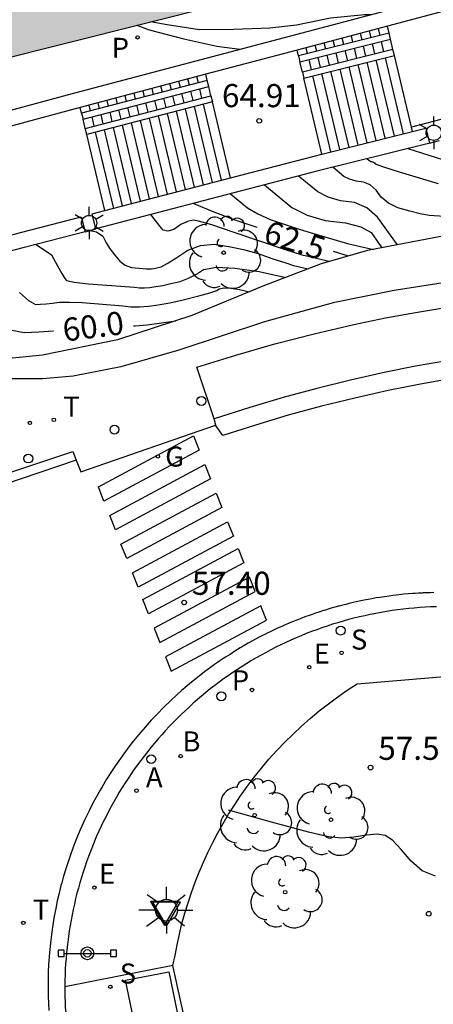
# Model space of a CAD drawing. Units: millimetres. Extents: x 585893 to 586244, y 4796040 to 4796291.
# Drawn here: x 586133 to 586147, y 4796164 to 4796196 of the extents above; entities that cross this region are included whole.
import ezdxf

# ---------------------------------------------------------------- set-up
doc = ezdxf.new("R2010")
doc.units = ezdxf.units.MM
for name, color, linetype in [('020104', 34, 'Continuous'), ('020204', 9, 'Continuous'), ('020307', 24, 'Continuous'), ('020308', 9, 'Continuous'), ('060108', 9, 'Continuous'), ('060113', 4, 'Continuous'), ('060117', 9, 'Continuous'), ('060126', 9, 'Continuous'), ('060130', 9, 'Continuous'), ('060141', 9, 'Continuous'), ('060142', 4, 'Continuous'), ('070105', 6, 'Continuous'), ('090106', 9, 'Continuous'), ('090210', 9, 'Continuous'), ('100116', 71, 'Continuous'), ('100202', 3, 'Continuous'), ('200202', 4, 'Continuous'), ('200205', 4, 'Continuous'), ('200302', 4, 'Continuous'), ('200305', 4, 'Continuous'), ('210201', 9, 'Continuous'), ('210203', 4, 'Continuous'), ('210204', 9, 'Continuous'), ('210301', 9, 'Continuous'), ('210303', 4, 'Continuous'), ('210304', 9, 'Continuous'), ('220207', 9, 'Continuous'), ('220307', 9, 'Continuous'), ('230204', 9, 'Continuous'), ('230304', 9, 'Continuous'), ('240205', 1, 'Continuous'), ('240305', 1, 'Continuous'), ('250203', 9, 'Continuous'), ('250206', 9, 'Continuous'), ('260101', 9, 'Continuous'), ('260202', 9, 'Continuous'), ('260203', 9, 'Continuous'), ('260205', 9, 'Continuous'), ('260303', 9, 'Continuous'), ('990501', 21, 'Continuous')]:
    doc.layers.add(name, color=color, linetype=linetype)
doc.layers.add('020105', color=24, linetype='Continuous', lineweight=30)
doc.layers.add('080111', color=7, linetype='Continuous', lineweight=30)
doc.styles.add('ARIAL', font='ARIAL.TTF', dxfattribs={"height": 1})
doc.styles.add('ARIALI', font='ARIALI.TTF', dxfattribs={"height": 1})
doc.styles.add('ROMANS', font='romans__.ttf', dxfattribs={"height": 1})

# ---------------------------------------------------------------- blocks, each defined once
blk = doc.blocks.new('HUEPIV')
blk.add_circle((0, 0), 0.145)
blk = doc.blocks.new('REGTRA')
blk.add_circle((0, 0), 0.055)
blk = doc.blocks.new('SETRA')
at = {"linetype": 'Continuous'}
blk.add_lwpolyline([(0.451, 0.26), (-0.45, 0.26), (-0.001, -0.52)], close=True, dxfattribs=at)
blk = doc.blocks.new('REGALU')
blk.add_circle((0, 0), 0.055)
blk = doc.blocks.new('REGAS')
blk.add_circle((0, 0), 0.055)
blk = doc.blocks.new('RETEL')
blk.add_circle((0, 0), 0.055)
blk = doc.blocks.new('COTAPU')
blk.add_circle((0, 0), 0.075)
blk = doc.blocks.new('FAROLJ')
for p, q in [((0, 0.248), (0, 0.528)), ((-0.215, 0.124), (-0.458, 0.264)), ((0.215, 0.124), (0.458, 0.264)), ((-0.215, -0.124), (-0.458, -0.264)), ((0, -0.248), (0, -0.528)), ((0.215, -0.124), (0.458, -0.264))]:
    blk.add_line(p, q)
blk.add_circle((0, 0), 0.248)
blk = doc.blocks.new('FAROLA')
for p, q in [((0, 0.355), (0, 0.755)), ((-0.63, 0.51), (-0.255, 0.245)), ((0.605, 0.49), (0.276, 0.223)), ((-0.355, 0), (-0.895, 0)), ((0.355, 0), (0.855, 0)), ((-0.65, -0.52), (-0.255, -0.24)), ((0.585, -0.52), (0.256, -0.246)), ((0, -0.355), (0, -0.755))]:
    blk.add_line(p, q)
blk.add_circle((0, 0), 0.355)
blk = doc.blocks.new('PANINF')
for p, q in [((-0.749, 0), (0, 0)), ((0, 0), (0.749, 0))]:
    blk.add_line(p, q)
for points in [[(-0.749, -0.099), (-0.749, 0.099), (-0.947, 0.099), (-0.947, -0.099)], [(0.947, -0.099), (0.947, 0.099), (0.749, 0.099), (0.749, -0.099)]]:
    blk.add_lwpolyline(points, close=True)
for radius in [0.21, 0.12]:
    blk.add_circle((0, 0), radius)
blk = doc.blocks.new('ARBOL')
blk.add_circle((0, 0), 0.0587)
for centre, radius, start, end in [((-0.28, 0.855), 0.3, 359.2878, 173.6078), ((0.097, 0.97), 0.21, 23.1565, 160.4665), ((0.438, 0.881), 0.24, 301.578, 139.328), ((-0.564, 0.381), 0.532, 92.28, 254.58), ((0.656, 0.288), 0.443, 319.8556, 114.7656), ((-0.091, 0.321), 0.12, 119.14, 310.56), ((0.819, -0.249), 0.383, 235.5275, 62.0275), ((-0.556, -0.339), 0.555, 142.64, 266.54), ((-0.039, -0.384), 0.21, 189.64, 323.88), ((0.299, -0.624), 0.532, 224.67, 0.24), ((-0.301, -0.676), 0.45, 213.78, 295.32)]:
    blk.add_arc(centre, radius, start, end)
blk = doc.blocks.new('BOCAR')
blk.add_circle((0, 0), 0.055)
blk = doc.blocks.new('ABAS')
blk.add_circle((0, 0), 0.055)
blk = doc.blocks.new('PLUVI1')
blk.add_circle((0, 0), 0.055)
blk = doc.blocks.new('PLUVI2')
blk.add_circle((0, 0), 0.055)
blk = doc.blocks.new('SANEA')
blk.add_circle((0, 0), 0.055)

msp = doc.modelspace()

# ---------------------------------------------------------------- hatches: boundary and pattern name
at = {"layer": '990501'}
msp.add_hatch(color=256, dxfattribs=at).paths.add_polyline_path([(586130.887, 4796200.029), (586132.329, 4796194.353), (586142.198, 4796196.841), (586138.277, 4796212.48), (586128.321, 4796210.141), (586129.674, 4796204.811), (586125.209, 4796203.72), (586123.857, 4796209.093), (586113.592, 4796206.682), (586117.648, 4796190.653), (586127.852, 4796193.225), (586126.431, 4796198.866)])

# ---------------------------------------------------------------- linework, layer by layer
at = {"layer": '020104', "flags": 128}
for points, elevation in [([(586137.5, 4796195.656), (586138.032, 4796195.563), (586139.079, 4796195.4), (586140.188, 4796195.416), (586141.367, 4796195.461), (586142.227, 4796195.55), (586143.328, 4796195.776), (586144.429, 4796195.892), (586144.651, 4796195.889)], 67), ([(586137.057, 4796195.545), (586137.45, 4796195.391), (586138.575, 4796195.097), (586139.641, 4796194.864), (586140.387, 4796194.758)], 66.5), ([(586145.834, 4796191.539), (586147.196, 4796191.11)], 65.5), ([(586150.955, 4796188.947), (586149.849, 4796189.105), (586149.419, 4796189.162), (586149.122, 4796189.197), (586148.956, 4796189.209), (586148.646, 4796189.23), (586148.192, 4796189.26), (586146.525, 4796189.369), (586146.239, 4796189.418), (586145.903, 4796189.5), (586145.517, 4796189.616), (586145.205, 4796189.77), (586144.968, 4796189.962), (586144.805, 4796190.192), (586144.615, 4796190.355), (586144.398, 4796190.45), (586144.157, 4796190.477), (586143.943, 4796190.539), (586143.758, 4796190.633), (586143.401, 4796190.928)], 64.5), ([(586145.502, 4796188.414), (586144.858, 4796189.313), (586144.506, 4796189.614), (586144.105, 4796189.791), (586143.656, 4796189.842), (586143.259, 4796189.955), (586142.917, 4796190.131), (586142.295, 4796190.645)], 64), ([(586141.194, 4796190.357), (586142.075, 4796189.629), (586142.575, 4796189.372), (586143.154, 4796189.206), (586143.811, 4796189.131), (586144.308, 4796189), (586144.644, 4796188.811), (586144.996, 4796188.316)], 63.5), ([(586140.092, 4796190.07), (586140.639, 4796189.618), (586140.97, 4796189.421), (586141.377, 4796189.239), (586141.859, 4796189.071), (586142.217, 4796188.95), (586142.451, 4796188.876), (586142.56, 4796188.85), (586143.542, 4796188.554), (586143.879, 4796188.459), (586144.721, 4796188.262)], 63), ([(586143.278, 4796187.867), (586142.743, 4796188), (586142.409, 4796188.082), (586141.868, 4796188.248), (586140.17, 4796188.827), (586139.479, 4796189.057), (586139.05, 4796189.184), (586138.881, 4796189.209), (586138.692, 4796189.172), (586138.482, 4796189.074), (586138.25, 4796188.915), (586138.06, 4796188.853), (586137.91, 4796188.887), (586137.801, 4796189.018), (586137.511, 4796189.396)], 62), ([(586135.529, 4796188.879), (586135.747, 4796188.834), (586135.949, 4796188.696), (586136.064, 4796188.481), (586136.194, 4796188.273), (586136.339, 4796188.074), (586136.498, 4796187.882), (586136.677, 4796187.749), (586136.876, 4796187.675), (586137.364, 4796187.637), (586137.416, 4796187.632), (586137.47, 4796187.631), (586137.528, 4796187.635), (586137.589, 4796187.644), (586137.662, 4796187.657), (586137.748, 4796187.676), (586137.846, 4796187.7), (586138.037, 4796187.802), (586138.322, 4796187.984), (586138.701, 4796188.244), (586139.112, 4796188.394), (586139.556, 4796188.434), (586140.034, 4796188.363), (586140.511, 4796188.261), (586140.987, 4796188.127), (586141.463, 4796187.961), (586141.846, 4796187.835), (586142.135, 4796187.747), (586142.603, 4796187.633)], 61.5), ([(586133.795, 4796188.426), (586134.288, 4796188.092), (586134.478, 4796187.736), (586134.621, 4796187.479), (586134.718, 4796187.32), (586134.769, 4796187.259), (586135.025, 4796187.202), (586135.488, 4796187.149), (586136.981, 4796187.034), (586137.137, 4796187.018), (586137.303, 4796187.016), (586137.48, 4796187.028), (586137.667, 4796187.055), (586137.891, 4796187.096), (586138.153, 4796187.154), (586138.453, 4796187.226), (586138.729, 4796187.328), (586138.983, 4796187.458), (586139.214, 4796187.617), (586139.63, 4796187.684), (586140.232, 4796187.659), (586141.018, 4796187.543), (586141.885, 4796187.357)], 61), ([(586133.25, 4796186.863), (586133.541, 4796186.604), (586133.769, 4796186.479), (586133.934, 4796186.488), (586134.117, 4796186.502), (586134.317, 4796186.522), (586134.534, 4796186.549), (586134.855, 4796186.553), (586135.279, 4796186.536), (586136.597, 4796186.431), (586136.858, 4796186.404), (586137.137, 4796186.401), (586137.432, 4796186.421), (586137.745, 4796186.465), (586138.12, 4796186.535), (586138.558, 4796186.631), (586139.059, 4796186.753), (586139.421, 4796186.853), (586139.644, 4796186.932), (586139.727, 4796186.989), (586139.878, 4796187.013), (586140.095, 4796187.004), (586140.38, 4796186.962), (586140.708, 4796186.892)], 60.5)]:
    msp.add_lwpolyline(points, dxfattribs=dict(at, elevation=elevation))
at = {"layer": '020105', "flags": 128}
for points, elevation in [([(586144.514, 4796191.207), (586144.6, 4796191.136), (586144.627, 4796191.122), (586144.658, 4796191.113), (586144.693, 4796191.109), (586144.725, 4796191.095), (586144.751, 4796191.072), (586144.775, 4796191.038), (586145.043, 4796190.94), (586145.554, 4796190.777), (586146.31, 4796190.55), (586146.82, 4796190.398)], 65), ([(586140.948, 4796188.975), (586140.242, 4796189.218), (586139.56, 4796189.468), (586138.876, 4796189.752)], 62.5), ([(586143.917, 4796188.05), (586143.427, 4796188.2)], 62.5), ([(586129.301, 4796187.255), (586129.54, 4796187.168), (586129.747, 4796187.113), (586129.899, 4796186.98), (586129.994, 4796186.768), (586130.033, 4796186.479), (586130.088, 4796186.275), (586130.158, 4796186.156), (586130.244, 4796186.123), (586130.331, 4796186.096), (586130.421, 4796186.075), (586130.512, 4796186.06), (586130.743, 4796186.092), (586131.113, 4796186.171), (586131.623, 4796186.296), (586132.051, 4796186.282), (586132.398, 4796186.127), (586132.664, 4796185.833), (586133, 4796185.644), (586133.405, 4796185.562), (586133.88, 4796185.586), (586134.342, 4796185.62), (586134.353, 4796185.621)], 60), ([(586136.949, 4796185.782), (586137.003, 4796185.783), (586137.384, 4796185.815), (586138.312, 4796185.945)], 60), ([(586146.732, 4796167.918), (586146.302, 4796168.09), (586145.947, 4796168.404), (586145.622, 4796168.79), (586145.34, 4796169.095), (586145.098, 4796169.243), (586144.839, 4796169.289), (586144.494, 4796169.255), (586144.088, 4796169.186), (586143.683, 4796169.153), (586143.267, 4796169.2), (586142.612, 4796169.354), (586141.422, 4796169.674), (586140.02, 4796170.063)], 57.5)]:
    msp.add_lwpolyline(points, dxfattribs=dict(at, elevation=elevation))
at = {"layer": '060108'}
for points in [[(586139.555, 4796182.76, 57.533), (586139.001, 4796184.438, 57.627), (586140.259, 4796184.834, 57.722), (586141.527, 4796185.198, 57.817), (586142.804, 4796185.528, 57.912), (586144.089, 4796185.826, 58.007), (586145.117, 4796186.04, 58.086), (586146.15, 4796186.232, 58.164), (586147.185, 4796186.403, 58.243)], [(586135.092, 4796181.419, 57.403), (586135.238, 4796181.047, 57.372), (586139.605, 4796182.558, 57.522)], [(586139.605, 4796182.558, 57.522), (586139.619, 4796182.563, 57.522), (586139.555, 4796182.76, 57.533)], [(586127.068, 4796179.267, 57.349), (586127.191, 4796179.282, 57.348), (586127.406, 4796179.313, 57.346), (586127.619, 4796179.347, 57.344), (586127.832, 4796179.386, 57.343), (586128.044, 4796179.429, 57.341), (586128.255, 4796179.476, 57.339), (586128.466, 4796179.527, 57.337), (586134.98, 4796181.707, 57.427), (586135.092, 4796181.419, 57.403)], [(586146.764, 4796176.665, 57.643), (586146.583, 4796176.658, 57.638), (586146.403, 4796176.649, 57.633), (586146.223, 4796176.637, 57.629), (586146.043, 4796176.623, 57.624), (586145.864, 4796176.606, 57.619), (586145.685, 4796176.586, 57.614), (586145.506, 4796176.564, 57.609), (586145.327, 4796176.539, 57.604), (586145.149, 4796176.511, 57.599), (586144.971, 4796176.481, 57.594), (586144.794, 4796176.449, 57.589), (586144.617, 4796176.414, 57.584), (586144.441, 4796176.376, 57.579), (586144.265, 4796176.335, 57.574), (586144.09, 4796176.293, 57.569), (586143.915, 4796176.247, 57.564), (586143.741, 4796176.199, 57.559), (586143.568, 4796176.149, 57.554), (586143.396, 4796176.096, 57.549), (586143.224, 4796176.04, 57.544), (586143.053, 4796175.982, 57.539), (586142.884, 4796175.922, 57.534), (586142.715, 4796175.859, 57.529), (586142.546, 4796175.793, 57.524), (586142.379, 4796175.726, 57.519), (586142.213, 4796175.655, 57.514), (586142.048, 4796175.583, 57.509), (586141.884, 4796175.508, 57.504), (586141.721, 4796175.43, 57.499), (586141.56, 4796175.351, 57.494), (586141.399, 4796175.269, 57.489), (586141.24, 4796175.184, 57.484), (586141.082, 4796175.097, 57.479), (586140.925, 4796175.008, 57.475), (586140.769, 4796174.917, 57.47), (586140.615, 4796174.824, 57.465), (586140.462, 4796174.728, 57.46), (586140.311, 4796174.63, 57.455), (586140.161, 4796174.53, 57.45), (586140.012, 4796174.427, 57.445), (586139.865, 4796174.323, 57.44), (586139.72, 4796174.216, 57.435), (586139.576, 4796174.108, 57.43), (586139.434, 4796173.997, 57.425), (586139.293, 4796173.884, 57.42), (586139.154, 4796173.769, 57.415), (586139.017, 4796173.652, 57.41), (586138.881, 4796173.533, 57.405), (586138.747, 4796173.412, 57.4), (586138.615, 4796173.29, 57.395), (586138.485, 4796173.165, 57.39), (586138.356, 4796173.038, 57.385), (586138.23, 4796172.91, 57.38), (586138.105, 4796172.78, 57.375), (586137.982, 4796172.648, 57.37), (586137.861, 4796172.514, 57.365), (586137.742, 4796172.379, 57.36), (586137.625, 4796172.241, 57.355), (586137.51, 4796172.102, 57.35), (586137.397, 4796171.962, 57.345), (586137.288, 4796171.821, 57.337), (586137.18, 4796171.679, 57.328), (586137.074, 4796171.535, 57.319), (586136.971, 4796171.39, 57.31), (586136.87, 4796171.243, 57.302), (586136.77, 4796171.095, 57.293), (586136.673, 4796170.946, 57.284), (586136.578, 4796170.795, 57.276), (586136.485, 4796170.643, 57.267), (586136.395, 4796170.489, 57.258), (586136.306, 4796170.334, 57.249), (586136.22, 4796170.178, 57.241), (586136.136, 4796170.021, 57.232), (586136.055, 4796169.862, 57.223), (586135.975, 4796169.703, 57.214), (586135.898, 4796169.542, 57.206), (586135.824, 4796169.38, 57.197), (586135.751, 4796169.217, 57.188), (586135.681, 4796169.053, 57.18), (586135.614, 4796168.888, 57.171), (586135.548, 4796168.722, 57.162), (586135.485, 4796168.555, 57.153), (586135.425, 4796168.388, 57.145), (586135.367, 4796168.219, 57.136), (586135.311, 4796168.05, 57.127), (586135.258, 4796167.88, 57.118), (586135.207, 4796167.709, 57.11), (586135.159, 4796167.537, 57.101), (586135.113, 4796167.365, 57.092), (586135.07, 4796167.192, 57.083), (586135.029, 4796167.018, 57.075), (586134.99, 4796166.844, 57.066), (586134.954, 4796166.67, 57.057), (586134.921, 4796166.494, 57.049), (586134.89, 4796166.319, 57.04), (586134.862, 4796166.143, 57.031), (586134.836, 4796165.966, 57.022), (586134.813, 4796165.79, 57.014), (586134.792, 4796165.613, 57.005), (586134.774, 4796165.435, 56.996), (586134.758, 4796165.258, 56.987), (586134.745, 4796165.08, 56.979), (586134.735, 4796164.902, 56.97), (586134.727, 4796164.724, 56.961), (586134.722, 4796164.545, 56.953), (586134.719, 4796164.367, 56.944), (586134.719, 4796164.334, 56.942)], [(586134.719, 4796164.334, 56.942), (586134.719, 4796164.189, 56.935), (586134.721, 4796164.011, 56.926), (586134.726, 4796163.832, 56.918), (586134.733, 4796163.654, 56.909), (586134.777, 4796163.327, 56.906)]]:
    msp.add_polyline3d(points, dxfattribs=at)
at = {"layer": '060113'}
for points in [[(586147.096, 4796184.652, 57.933), (586146.083, 4796184.471, 57.863), (586145.074, 4796184.269, 57.792), (586143.976, 4796184.024, 57.735), (586142.884, 4796183.753, 57.677), (586141.798, 4796183.457, 57.619), (586140.719, 4796183.136, 57.561), (586139.555, 4796182.76, 57.498)], [(586147.195, 4796184.06, 57.933), (586146.195, 4796183.882, 57.863), (586145.198, 4796183.682, 57.792), (586144.114, 4796183.44, 57.735), (586143.035, 4796183.173, 57.677), (586141.962, 4796182.88, 57.619), (586140.897, 4796182.563, 57.561), (586139.839, 4796182.221, 57.503), (586139.605, 4796182.558, 57.495)], [(586135.092, 4796181.419, 57.331), (586128.613, 4796179.231, 57.219)], [(586146.679, 4796177.125, 56.667), (586146.576, 4796177.122, 56.667), (586146.51, 4796177.12, 56.667), (586146.407, 4796177.116, 56.667), (586146.331, 4796177.113, 56.667), (586146.298, 4796177.112, 56.667), (586146.179, 4796177.105, 56.667), (586146.079, 4796177.099, 56.667), (586145.989, 4796177.092, 56.667), (586145.854, 4796177.082, 56.667), (586145.711, 4796177.069, 56.667), (586145.628, 4796177.061, 56.667), (586145.469, 4796177.043, 56.667), (586145.347, 4796177.029, 56.667), (586145.229, 4796177.013, 56.667), (586145.004, 4796176.981, 56.667), (586144.927, 4796176.969, 56.667), (586144.81, 4796176.95, 56.667), (586144.666, 4796176.925, 56.667), (586144.552, 4796176.903, 56.667), (586144.476, 4796176.889, 56.667), (586144.308, 4796176.855, 56.667), (586144.164, 4796176.824, 56.667), (586144.061, 4796176.8, 56.667), (586143.931, 4796176.769, 56.667), (586143.823, 4796176.743, 56.667), (586143.686, 4796176.708, 56.667), (586143.614, 4796176.688, 56.667), (586143.583, 4796176.68, 56.667), (586143.509, 4796176.66, 56.667), (586143.352, 4796176.615, 56.667), (586143.258, 4796176.587, 56.667), (586143.165, 4796176.559, 56.667), (586143.103, 4796176.539, 56.667), (586142.951, 4796176.491, 56.667), (586142.841, 4796176.454, 56.667), (586142.739, 4796176.419, 56.667), (586142.636, 4796176.382, 56.667), (586142.502, 4796176.334, 56.667), (586142.405, 4796176.297, 56.667), (586142.288, 4796176.252, 56.667), (586142.204, 4796176.219, 56.667), (586142.093, 4796176.174, 56.667), (586142.01, 4796176.14, 56.667), (586141.974, 4796176.125, 56.667), (586141.861, 4796176.076, 56.667), (586141.796, 4796176.048, 56.667), (586141.751, 4796176.028, 56.667), (586141.614, 4796175.966, 56.667), (586141.551, 4796175.937, 56.667), (586141.441, 4796175.885, 56.667), (586141.349, 4796175.841, 56.667), (586141.295, 4796175.814, 56.667), (586141.226, 4796175.78, 56.667), (586141.125, 4796175.729, 56.667), (586140.998, 4796175.663, 56.667), (586140.898, 4796175.611, 56.667), (586140.806, 4796175.56, 56.667), (586140.66, 4796175.479, 56.667), (586140.61, 4796175.451, 56.667), (586140.501, 4796175.388, 56.667), (586140.406, 4796175.332, 56.667), (586140.321, 4796175.281, 56.667), (586140.259, 4796175.243, 56.667), (586140.077, 4796175.113, 57.35), (586139.926, 4796175.032, 57.346), (586139.871, 4796174.995, 56.667), (586139.775, 4796174.931, 56.667), (586139.74, 4796174.907, 56.667), (586139.663, 4796174.854, 56.667), (586139.575, 4796174.792, 56.667), (586139.485, 4796174.729, 56.667), (586139.368, 4796174.643, 56.667), (586139.245, 4796174.552, 56.667), (586139.015, 4796174.374, 56.667), (586138.769, 4796174.174, 56.667), (586138.604, 4796174.034, 56.667), (586138.499, 4796173.943, 56.667), (586138.164, 4796173.637, 56.667), (586137.909, 4796173.388, 56.667), (586137.72, 4796173.195, 56.667), (586137.523, 4796172.984, 56.667), (586137.32, 4796172.757, 56.667), (586137.182, 4796172.597, 56.667), (586137.115, 4796172.517, 56.667), (586136.896, 4796172.246, 57.201), (586136.74, 4796172.043, 56.667), (586136.674, 4796171.954, 56.667), (586136.576, 4796171.819, 56.667), (586136.36, 4796171.509, 56.667), (586136.211, 4796171.283, 56.667), (586136.075, 4796171.067, 56.667), (586135.928, 4796170.823, 56.667), (586135.862, 4796170.71, 56.667), (586135.728, 4796170.469, 56.667), (586135.631, 4796170.287, 56.667), (586135.508, 4796170.046, 56.667), (586135.465, 4796169.959, 56.667), (586135.369, 4796169.758, 56.667), (586135.219, 4796169.424, 56.667), (586135.132, 4796169.217, 56.667), (586135.025, 4796168.946, 56.667), (586134.915, 4796168.648, 56.667), (586134.837, 4796168.423, 56.667), (586134.741, 4796168.124, 56.667), (586134.68, 4796167.921, 56.667), (586134.619, 4796167.701, 56.667), (586134.595, 4796167.614, 56.667), (586134.533, 4796167.366, 56.667), (586134.476, 4796167.118, 56.667), (586134.425, 4796166.875, 56.667), (586134.377, 4796166.623, 56.667), (586134.33, 4796166.342, 56.667), (586134.285, 4796166.032, 56.667), (586134.252, 4796165.752, 56.667), (586134.222, 4796165.444, 56.667), (586134.21, 4796165.295, 56.667), (586134.195, 4796165.052, 56.667), (586134.184, 4796164.808, 56.667), (586134.178, 4796164.55, 56.667), (586134.177, 4796164.264, 56.667), (586134.182, 4796164.034, 56.667), (586134.191, 4796163.776, 56.667), (586134.203, 4796163.558, 56.667)]]:
    msp.add_polyline3d(points, dxfattribs=at)
at = {"layer": '060117'}
for points in [[(586145.231, 4796195.28, 66.786), (586145.177, 4796195.511, 66.79)], [(586145.355, 4796194.755, 66.777), (586145.277, 4796195.086, 66.783)], [(586142.294, 4796194.544, 65.086), (586142.249, 4796194.734, 65.089)], [(586142.418, 4796194.019, 65.077), (586142.34, 4796194.349, 65.082)], [(586145.953, 4796192.229, 66.733), (586145.401, 4796194.561, 66.773)], [(586139.338, 4796193.744, 64.938), (586139.29, 4796193.949, 64.941)], [(586143.049, 4796191.355, 65.03), (586142.464, 4796193.824, 65.073)], [(586139.455, 4796193.249, 64.929), (586139.384, 4796193.549, 64.934)], [(586135.265, 4796192.681, 62.525), (586135.22, 4796192.87, 62.528)], [(586140.086, 4796190.585, 64.882), (586139.502, 4796193.053, 64.925)], [(586135.382, 4796192.185, 62.516), (586135.311, 4796192.486, 62.522)], [(586145.986, 4796192.092, 66.73), (586145.953, 4796192.229, 66.733)]]:
    msp.add_polyline3d(points, dxfattribs=at)
at = {"layer": '060126'}
for points in [[(586145.231, 4796195.28, 66.78), (586142.294, 4796194.544, 65.08)], [(586142.34, 4796194.349, 65.079), (586145.277, 4796195.086, 66.779)], [(586145.277, 4796195.086, 66.779), (586145.231, 4796195.28, 66.78)], [(586145.355, 4796194.755, 66.777), (586142.418, 4796194.019, 65.077)], [(586145.401, 4796194.561, 66.773), (586145.355, 4796194.755, 66.777)], [(586142.294, 4796194.544, 65.08), (586142.34, 4796194.349, 65.079)], [(586142.464, 4796193.824, 65.073), (586145.401, 4796194.561, 66.773)], [(586139.338, 4796193.744, 64.938), (586135.265, 4796192.681, 62.525)], [(586139.384, 4796193.549, 64.945), (586139.338, 4796193.744, 64.938)], [(586142.418, 4796194.019, 65.077), (586142.464, 4796193.824, 65.073)], [(586135.311, 4796192.486, 62.522), (586139.384, 4796193.549, 64.945)], [(586135.382, 4796192.185, 62.532), (586139.455, 4796193.249, 64.911)], [(586139.455, 4796193.249, 64.911), (586139.502, 4796193.053, 64.925)], [(586139.502, 4796193.053, 64.925), (586135.428, 4796191.991, 62.513)], [(586135.265, 4796192.681, 62.525), (586135.311, 4796192.486, 62.522)], [(586135.428, 4796191.991, 62.528), (586135.382, 4796192.185, 62.532)], [(586136.012, 4796189.522, 62.47), (586135.428, 4796191.991, 62.528)]]:
    msp.add_polyline3d(points, dxfattribs=at)
at = {"layer": '060130'}
msp.add_polyline3d([(586138.217, 4796165.022, 56.818), (586134.719, 4796164.334, 56.937)], dxfattribs=at)
at = {"layer": '060141'}
for points in [[(586144.645, 4796195.133, 66.446), (586144.592, 4796195.356, 66.449)], [(586144.938, 4796195.207, 66.616), (586144.885, 4796195.434, 66.619)], [(586143.47, 4796194.838, 65.766), (586143.421, 4796195.045, 65.769)], [(586143.763, 4796194.912, 65.936), (586143.713, 4796195.123, 65.939)], [(586144.057, 4796194.986, 66.106), (586144.006, 4796195.201, 66.109)], [(586144.351, 4796195.059, 66.276), (586144.299, 4796195.278, 66.279)], [(586145.062, 4796194.682, 66.606), (586144.984, 4796195.012, 66.612)], [(586142.588, 4796194.617, 65.256), (586142.542, 4796194.812, 65.259)], [(586142.882, 4796194.691, 65.426), (586142.835, 4796194.89, 65.429)], [(586143.176, 4796194.765, 65.596), (586143.128, 4796194.967, 65.599)], [(586143.887, 4796194.387, 65.926), (586143.81, 4796194.718, 65.932)], [(586144.181, 4796194.461, 66.096), (586144.103, 4796194.791, 66.102)], [(586144.475, 4796194.534, 66.266), (586144.397, 4796194.865, 66.272)], [(586144.769, 4796194.608, 66.436), (586144.691, 4796194.938, 66.442)], [(586142.712, 4796194.092, 65.246), (586142.634, 4796194.423, 65.252)], [(586143.006, 4796194.166, 65.416), (586142.928, 4796194.496, 65.422)], [(586143.3, 4796194.24, 65.586), (586143.222, 4796194.57, 65.592)], [(586143.594, 4796194.313, 65.756), (586143.515, 4796194.644, 65.762)], [(586145.399, 4796191.944, 66.39), (586144.815, 4796194.413, 66.433)], [(586145.692, 4796192.018, 66.56), (586145.109, 4796194.487, 66.603)], [(586143.93, 4796191.576, 65.54), (586143.346, 4796194.045, 65.583)], [(586144.224, 4796191.65, 65.71), (586143.64, 4796194.119, 65.753)], [(586144.518, 4796191.723, 65.88), (586143.934, 4796194.192, 65.923)], [(586144.811, 4796191.797, 66.05), (586144.227, 4796194.266, 66.093)], [(586145.105, 4796191.871, 66.22), (586144.521, 4796194.34, 66.263)], [(586138.465, 4796193.516, 64.42), (586138.418, 4796193.718, 64.424)], [(586138.756, 4796193.592, 64.592), (586138.708, 4796193.795, 64.596)], [(586139.047, 4796193.668, 64.765), (586138.999, 4796193.872, 64.768)], [(586143.342, 4796191.429, 65.2), (586142.758, 4796193.898, 65.243)], [(586143.636, 4796191.502, 65.37), (586143.052, 4796193.971, 65.413)], [(586137.302, 4796193.212, 63.731), (586137.255, 4796193.409, 63.734)], [(586137.593, 4796193.288, 63.903), (586137.546, 4796193.487, 63.907)], [(586137.883, 4796193.364, 64.076), (586137.836, 4796193.564, 64.079)], [(586138.174, 4796193.44, 64.248), (586138.127, 4796193.641, 64.251)], [(586138.874, 4796193.096, 64.584), (586138.802, 4796193.397, 64.589)], [(586139.165, 4796193.172, 64.756), (586139.093, 4796193.473, 64.761)], [(586136.138, 4796192.909, 63.042), (586136.092, 4796193.101, 63.045)], [(586136.429, 4796192.985, 63.214), (586136.383, 4796193.178, 63.218)], [(586136.72, 4796193.061, 63.386), (586136.674, 4796193.255, 63.39)], [(586137.011, 4796193.137, 63.559), (586136.964, 4796193.332, 63.562)], [(586137.71, 4796192.793, 63.895), (586137.639, 4796193.094, 63.9)], [(586138.001, 4796192.868, 64.067), (586137.93, 4796193.17, 64.072)], [(586138.292, 4796192.944, 64.239), (586138.22, 4796193.246, 64.244)], [(586138.583, 4796193.02, 64.412), (586138.511, 4796193.321, 64.417)], [(586135.556, 4796192.757, 62.697), (586135.511, 4796192.947, 62.701)], [(586135.847, 4796192.833, 62.87), (586135.802, 4796193.024, 62.873)], [(586136.546, 4796192.489, 63.206), (586136.475, 4796192.79, 63.211)], [(586136.837, 4796192.565, 63.378), (586136.766, 4796192.866, 63.383)], [(586137.128, 4796192.641, 63.55), (586137.057, 4796192.942, 63.555)], [(586137.419, 4796192.717, 63.722), (586137.348, 4796193.018, 63.728)], [(586138.922, 4796190.281, 64.193), (586138.338, 4796192.75, 64.236)], [(586139.213, 4796190.357, 64.365), (586138.629, 4796192.826, 64.408)], [(586139.504, 4796190.433, 64.537), (586138.92, 4796192.902, 64.58)], [(586139.795, 4796190.508, 64.71), (586139.211, 4796192.977, 64.753)], [(586135.673, 4796192.261, 62.689), (586135.602, 4796192.562, 62.694)], [(586135.964, 4796192.337, 62.861), (586135.893, 4796192.638, 62.866)], [(586136.255, 4796192.413, 63.033), (586136.184, 4796192.714, 63.038)], [(586137.758, 4796189.977, 63.504), (586137.174, 4796192.446, 63.547)], [(586138.049, 4796190.053, 63.676), (586137.465, 4796192.522, 63.719)], [(586138.34, 4796190.129, 63.848), (586137.756, 4796192.598, 63.891)], [(586138.631, 4796190.205, 64.021), (586138.047, 4796192.674, 64.064)], [(586136.594, 4796189.673, 62.815), (586136.01, 4796192.142, 62.858)], [(586136.885, 4796189.749, 62.987), (586136.301, 4796192.218, 63.03)], [(586137.176, 4796189.825, 63.159), (586136.592, 4796192.294, 63.202)], [(586137.467, 4796189.901, 63.331), (586136.883, 4796192.37, 63.374)], [(586136.303, 4796189.597, 62.642), (586135.719, 4796192.066, 62.685)]]:
    msp.add_polyline3d(points, dxfattribs=at)
at = {"layer": '060142'}
msp.add_polyline3d([(586176.052, 4796193.449, 71.91), (586172.624, 4796194.436, 71.492), (586170.351, 4796194.953, 71.191), (586168.697, 4796195.241, 71.021), (586167.133, 4796195.472, 70.777), (586166.38, 4796195.541, 70.68), (586166.008, 4796195.587, 70.723), (586165.291, 4796195.654, 70.631), (586162.897, 4796195.718, 70.262), (586160.755, 4796195.644, 69.88), (586159.381, 4796195.428, 69.597), (586157.78, 4796195.204, 69.24), (586156.218, 4796194.923, 68.89), (586154.846, 4796194.607, 68.601), (586153.497, 4796194.268, 68.305), (586151.982, 4796193.855, 67.958), (586148.845, 4796192.985, 67.335), (586145.953, 4796192.229, 66.763)], dxfattribs=at)
at = {"layer": '070105'}
for points in [[(586120.653, 4796190.129, 60.176), (586120.52, 4796190.595, 60.17), (586126.976, 4796192.221, 62.59), (586127.243, 4796191.232, 62.59), (586135.089, 4796193.352, 62.809), (586147.244, 4796196.577, 67.814), (586150.154, 4796197.374, 68.362), (586151.683, 4796197.742, 68.748), (586153.515, 4796198.215, 69.105), (586155.461, 4796198.652, 69.451), (586156.708, 4796198.916, 69.721), (586157.836, 4796199.11, 69.902), (586159.219, 4796199.312, 70.187), (586160.901, 4796199.486, 70.416), (586162.74, 4796199.556, 70.692)], [(586165.181, 4796199.542, 71.022), (586165.172, 4796199.042, 71.022), (586163.327, 4796199.077, 70.78), (586160.936, 4796198.987, 70.416), (586159.281, 4796198.816, 70.187), (586157.915, 4796198.616, 69.902), (586156.802, 4796198.425, 69.721), (586155.568, 4796198.163, 69.451), (586153.632, 4796197.729, 69.105), (586151.804, 4796197.257, 68.748), (586150.279, 4796196.89, 68.362), (586147.374, 4796196.094, 67.814), (586145.177, 4796195.511, 66.91)], [(586145.177, 4796195.511, 66.91), (586142.249, 4796194.734, 65.704)], [(586142.249, 4796194.734, 65.704), (586139.29, 4796193.949, 64.486)], [(586139.29, 4796193.949, 64.486), (586135.22, 4796192.87, 62.811)], [(586135.22, 4796192.87, 62.811), (586131.683, 4796191.914, 62.716)], [(586145.986, 4796192.092, 67.031), (586146.337, 4796192.18, 67.218), (586146.415, 4796192.2, 67.233), (586146.542, 4796191.717, 67.233)], [(586143.049, 4796191.355, 65.467), (586145.986, 4796192.092, 67.031)], [(586146.542, 4796191.717, 67.239), (586146.857, 4796191.799, 67.239)], [(586146.542, 4796191.717, 67.233), (586146.461, 4796191.696, 67.218), (586142.925, 4796190.809, 65.335), (586135.729, 4796188.931, 60.159)], [(586140.086, 4796190.585, 64.555), (586142.801, 4796191.293, 65.335), (586143.049, 4796191.355, 65.467)], [(586136.012, 4796189.522, 63.384), (586140.086, 4796190.585, 64.555)], [(586132.467, 4796188.597, 62.246), (586133.278, 4796188.808, 62.598), (586135.25, 4796189.323, 63.165), (586135.377, 4796188.839, 63.165)], [(586135.729, 4796188.931, 60.159), (586135.604, 4796189.415, 63.266), (586136.012, 4796189.522, 63.384)], [(586190.989, 4796169.429, 62.088), (586190.404, 4796170.26, 62.174), (586188.636, 4796172.681, 62.26), (586186.187, 4796175.431, 62.324), (586182.737, 4796178.579, 62.26), (586180.087, 4796180.711, 62.24), (586177.521, 4796182.628, 62.296), (586174.591, 4796184.506, 62.553), (586172.762, 4796185.536, 62.951), (586170.376, 4796186.487, 63.351), (586166.814, 4796187.559, 63.718), (586163.823, 4796188.068, 64.009), (586161.024, 4796188.532, 64.291), (586158.458, 4796188.821, 64.415), (586154.349, 4796188.98, 64.48), (586149.574, 4796188.933, 64.415), (586147.13, 4796188.729, 64.251), (586144.533, 4796188.226, 63.745), (586143.029, 4796187.796, 62.296), (586141.137, 4796187.07, 61.022), (586138.834, 4796186.115, 60.345), (586136.426, 4796185.331, 59.83), (586134, 4796184.827, 59.579), (586132.242, 4796184.656, 59.5)], [(586135.377, 4796188.839, 60.159), (586135.729, 4796188.931, 60.159)], [(586135.377, 4796188.839, 63.165), (586133.404, 4796188.324, 62.598), (586127.843, 4796186.876, 60.181), (586127.572, 4796186.805, 60.18)], [(586174.173, 4796182.57, 60.103), (586171.632, 4796183.882, 59.75), (586168.992, 4796185.001, 59.584), (586166.396, 4796185.879, 59.452), (586164.147, 4796186.462, 59.299), (586161.439, 4796186.991, 59.029), (586158.223, 4796187.454, 58.796), (586155.945, 4796187.676, 58.653), (586153.254, 4796187.674, 58.538), (586150.404, 4796187.529, 58.37), (586147.469, 4796187.252, 58.173), (586145.389, 4796186.928, 58.022), (586143.417, 4796186.531, 57.844), (586141.189, 4796185.908, 57.727), (586138.415, 4796184.989, 57.491), (586136.538, 4796184.458, 57.43), (586134.989, 4796184.152, 57.395), (586133.999, 4796184.068, 57.391), (586132.502, 4796184.064, 57.382)]]:
    msp.add_polyline3d(points, dxfattribs=at)
at = {"layer": '080111'}
msp.add_polyline3d([(586132.329, 4796194.353, 63.55), (586142.198, 4796196.841, 74.528), (586138.277, 4796212.48, 74.544)], dxfattribs=at)
at = {"layer": '090106'}
msp.add_polyline3d([(586138.087, 4796164.812, 57.027), (586139.096, 4796159.938, 56.735), (586137.7, 4796159.668, 57.027), (586136.691, 4796164.542, 57.005)], close=True, dxfattribs=at)
at = {"layer": '100116'}
for points in [[(586138.217, 4796165.022, 56.818), (586138.291, 4796165.348, 56.864), (586138.357, 4796165.694, 56.91), (586138.432, 4796166.038, 56.956), (586138.516, 4796166.38, 57.001), (586138.609, 4796166.72, 57.047), (586138.712, 4796167.057, 57.093), (586138.823, 4796167.391, 57.139), (586138.943, 4796167.722, 57.184), (586139.072, 4796168.05, 57.23), (586139.21, 4796168.374, 57.276), (586139.357, 4796168.694, 57.322), (586139.512, 4796169.011, 57.368), (586139.675, 4796169.323, 57.413), (586139.847, 4796169.63, 57.459), (586140.026, 4796169.933, 57.505), (586140.214, 4796170.231, 57.551), (586140.41, 4796170.524, 57.596), (586140.629, 4796170.831, 57.607), (586140.856, 4796171.133, 57.617), (586141.092, 4796171.428, 57.627), (586141.336, 4796171.715, 57.637), (586141.588, 4796171.996, 57.647), (586141.848, 4796172.269, 57.657), (586142.116, 4796172.535, 57.667), (586142.392, 4796172.793, 57.678), (586142.674, 4796173.043, 57.688), (586142.964, 4796173.285, 57.698), (586143.261, 4796173.518, 57.708), (586143.564, 4796173.743, 57.718), (586143.874, 4796173.959, 57.728), (586144.189, 4796174.166, 57.738), (586151.517, 4796174.779, 58.041)], [(586138.725, 4796152.888, 56.198), (586138.498, 4796154.726, 56.491), (586138.16, 4796156.534, 56.65), (586137.933, 4796158.372, 56.943), (586137.713, 4796159.483, 57.178), (586139.109, 4796159.753, 56.886), (586139.366, 4796159.836, 56.896), (586138.217, 4796165.022, 56.818)]]:
    msp.add_polyline3d(points, dxfattribs=at)
at = {"layer": '260101'}
for points in [[(586138.894, 4796182.209, 57.465), (586139.078, 4796181.744, 57.465), (586135.989, 4796180.088, 57.389), (586135.806, 4796180.553, 57.389)], [(586139.262, 4796181.279, 57.465), (586139.446, 4796180.814, 57.465), (586136.357, 4796179.158, 57.389), (586136.173, 4796179.623, 57.389)], [(586139.629, 4796180.349, 57.465), (586139.813, 4796179.884, 57.465), (586136.724, 4796178.227, 57.389), (586136.54, 4796178.693, 57.389)], [(586139.997, 4796179.419, 57.465), (586140.181, 4796178.954, 57.465), (586137.092, 4796177.297, 57.389), (586136.908, 4796177.762, 57.389)], [(586140.337, 4796178.554, 57.42), (586140.52, 4796178.089, 57.42), (586137.431, 4796176.432, 57.344), (586137.248, 4796176.897, 57.344)], [(586140.704, 4796177.624, 57.42), (586137.615, 4796175.967, 57.344), (586137.799, 4796175.502, 57.344), (586140.888, 4796177.159, 57.42)], [(586141.071, 4796176.694, 57.42), (586137.983, 4796175.037, 57.344), (586138.166, 4796174.572, 57.344), (586141.255, 4796176.229, 57.42)]]:
    msp.add_polyline3d(points, close=True, dxfattribs=at)

# ---------------------------------------------------------------- block references
at = {"layer": '020204', "rotation": 359.9987685839998}
for p in [(586141.02, 4796192.438, 64.905), (586138.587, 4796176.803, 57.397), (586144.628, 4796171.447, 57.578), (586146.515, 4796166.703, 57.356)]:
    msp.add_blockref('COTAPU', p, dxfattribs=at)
at = {"layer": '090210', "rotation": 359.9987685839998}
msp.add_blockref('PANINF', (586135.45, 4796165.416, 56.995), dxfattribs=at)
at = {"layer": '100202', "rotation": 359.9987685839998}
for p in [(586139.866, 4796188.157, 62.566), (586140.871, 4796169.901, 57.567), (586143.345, 4796169.753, 57.619), (586141.86, 4796167.403, 57.371)]:
    msp.add_blockref('ARBOL', p, dxfattribs=at)
at = {"layer": '200202', "rotation": 359.9987685839998}
msp.add_blockref('BOCAR', (586138.473, 4796171.82, 57.399), dxfattribs=at)
at = {"layer": '200205', "rotation": 359.9987685839998}
msp.add_blockref('ABAS', (586137.042, 4796170.697, 57.323), dxfattribs=at)
at = {"layer": '210201', "rotation": 359.9987685839998}
msp.add_blockref('PLUVI1', (586137.078, 4796195.145, 67.161), dxfattribs=at)
at = {"layer": '210203', "rotation": 359.9987685839998}
msp.add_blockref('PLUVI2', (586140.785, 4796173.964, 57.407), dxfattribs=at)
at = {"layer": '210204', "rotation": 359.9987685839998}
for p in [(586143.688, 4796175.17, 57.524), (586136.195, 4796164.331, 56.977)]:
    msp.add_blockref('SANEA', p, dxfattribs=at)
at = {"layer": '220207', "rotation": 359.9987685839998}
for p in [(586133.587, 4796182.633, 57.407), (586142.642, 4796174.701, 57.507), (586135.679, 4796167.552, 57.103)]:
    msp.add_blockref('REGALU', p, dxfattribs=at)
at = {"layer": '230204', "rotation": 359.9987685839998}
msp.add_blockref('REGAS', (586137.734, 4796181.547, 57.398), dxfattribs=at)
at = {"layer": '240205', "rotation": 359.9987685839998}
msp.add_blockref('RETEL', (586133.375, 4796166.405, 56.923), dxfattribs=at)
at = {"layer": '250203', "rotation": 359.9987685839998}
for p in [(586146.676, 4796192.051, 66.689), (586135.508, 4796189.121, 62.277)]:
    msp.add_blockref('FAROLJ', p, dxfattribs=at)
at = {"layer": '250206', "rotation": 359.9987685839998}
msp.add_blockref('FAROLA', (586138.013, 4796166.817, 57.186), dxfattribs=at)
at = {"layer": '260202', "rotation": 359.9987685839998}
for p in [(586139.142, 4796183.343, 57.568), (586136.329, 4796182.417, 57.452), (586133.539, 4796181.477, 57.426), (586143.657, 4796175.894, 57.56), (586139.792, 4796173.761, 57.362), (586137.519, 4796171.719, 57.355)]:
    msp.add_blockref('HUEPIV', p, dxfattribs=at)
at = {"layer": '260203', "rotation": 359.9987685839998}
msp.add_blockref('REGTRA', (586134.364, 4796182.733, 57.415), dxfattribs=at)
at = {"layer": '260205', "rotation": 359.9987685839998}
for p in [(586137.95, 4796166.844, 57.188), (586138.013, 4796166.817, 57.186)]:
    msp.add_blockref('SETRA', p, dxfattribs=at)

# ---------------------------------------------------------------- texts
at = {"layer": '020307', "style": 'ARIALI'}
for s, rotation, p in [('62.5', 342.4648, (586141.113, 4796188.502, 62.498)), ('60.0', 7.2728, (586134.7, 4796185.269, 59.998))]:
    msp.add_text(s, height=0.75, rotation=rotation, dxfattribs=at).set_placement(p)
at = {"layer": '020308', "style": 'ARIAL'}
for s, p in [('64.91', (586139.812, 4796192.881, 64.903)), ('57.40', (586138.837, 4796177.053, 57.395)), ('57.58', (586144.878, 4796171.697, 57.576))]:
    msp.add_text(s, height=0.75, rotation=359.9988, dxfattribs=at).set_placement(p)
at = {"layer": '200302', "style": 'ROMANS'}
msp.add_text('B', height=0.65, rotation=359.9988, dxfattribs=at).set_placement((586138.533, 4796171.97, 57.397))
at = {"layer": '200305', "style": 'ROMANS'}
msp.add_text('A', height=0.65, rotation=359.9988, dxfattribs=at).set_placement((586137.349, 4796170.809, 57.321))
at = {"layer": '210301', "style": 'ROMANS'}
msp.add_text('P', height=0.65, rotation=359.9988, dxfattribs=at).set_placement((586136.239, 4796194.482, 67.159))
at = {"layer": '210303', "style": 'ROMANS'}
msp.add_text('P', height=0.65, rotation=359.9988, dxfattribs=at).set_placement((586140.133, 4796173.953, 57.405))
at = {"layer": '210304', "style": 'ROMANS'}
for p in [(586143.994, 4796175.276, 57.522), (586136.501, 4796164.437, 56.975)]:
    msp.add_text('S', height=0.65, rotation=359.9988, dxfattribs=at).set_placement(p)
at = {"layer": '220307', "style": 'ROMANS'}
for p in [(586142.789, 4796174.823, 57.505), (586135.826, 4796167.674, 57.101)]:
    msp.add_text('E', height=0.65, rotation=359.9988, dxfattribs=at).set_placement(p)
at = {"layer": '230304', "style": 'ROMANS'}
msp.add_text('G', height=0.65, rotation=359.9988, dxfattribs=at).set_placement((586137.973, 4796181.215, 57.396))
at = {"layer": '240305', "style": 'ROMANS'}
msp.add_text('T', height=0.65, rotation=359.9988, dxfattribs=at).set_placement((586133.681, 4796166.511, 56.921))
at = {"layer": '260303', "style": 'ROMANS'}
msp.add_text('T', height=0.65, rotation=359.9988, dxfattribs=at).set_placement((586134.67, 4796182.838, 57.413))

doc.saveas('drawing.dxf')
